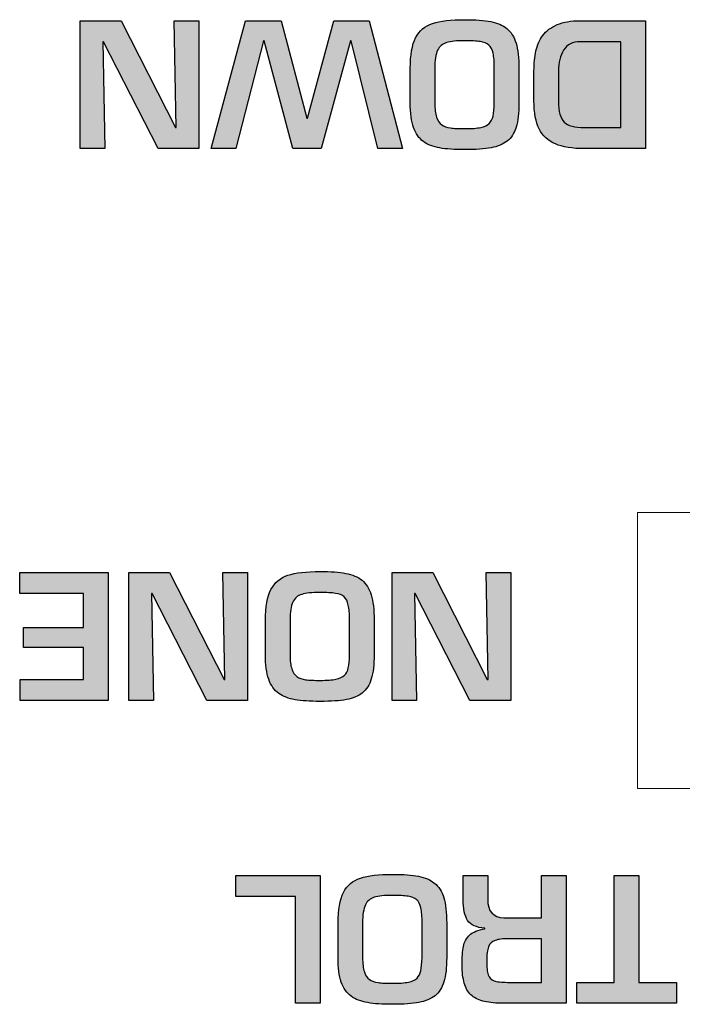
# Model space of a CAD drawing. Units: millimetres. Extents: x 102 to 1817, y -4 to 955.
# Drawn here: x 318 to 328, y 545 to 560 of the extents above; entities that cross this region are included whole.
import ezdxf

# ---------------------------------------------------------------- set-up
doc = ezdxf.new("R2010")
doc.units = ezdxf.units.MM
doc.header["$LTSCALE"] = 0.5
doc.layers.add('Rear Ch.', color=111, linetype='Continuous', lineweight=15)
doc.layers.add('Title', color=7, linetype='Continuous')

msp = doc.modelspace()

# ---------------------------------------------------------------- hatches: boundary and pattern name
at = {"layer": 'Title', "transparency": 33554687}
h = msp.add_hatch(color=256, dxfattribs=at)
h.dxf.hatch_style = 2
edge = h.paths.add_edge_path()
edge.add_spline(control_points=[(319.156, 557.833), (319.156, 557.833), (318.801, 557.833), (318.801, 557.833)], knot_values=[1, 1, 1, 1, 2, 2, 2, 2], degree=3, periodic=0)
edge.add_spline(control_points=[(318.801, 557.833), (318.801, 557.833), (318.801, 559.685), (318.801, 559.685)], knot_values=[2, 2, 2, 2, 3, 3, 3, 3], degree=3, periodic=0)
edge.add_spline(control_points=[(318.801, 559.685), (318.801, 559.685), (319.391, 559.685), (319.391, 559.685)], knot_values=[3, 3, 3, 3, 4, 4, 4, 4], degree=3, periodic=0)
edge.add_spline(control_points=[(319.391, 559.685), (319.391, 559.685), (320.178, 558.137), (320.178, 558.137)], knot_values=[4, 4, 4, 4, 5, 5, 5, 5], degree=3, periodic=0)
edge.add_spline(control_points=[(320.19, 558.137), (320.19, 558.137), (320.161, 559.685), (320.161, 559.685)], knot_values=[6, 6, 6, 6, 7, 7, 7, 7], degree=3, periodic=0)
edge.add_spline(control_points=[(320.161, 559.685), (320.161, 559.685), (320.517, 559.685), (320.517, 559.685)], knot_values=[7, 7, 7, 7, 8, 8, 8, 8], degree=3, periodic=0)
edge.add_spline(control_points=[(320.517, 559.685), (320.517, 559.685), (320.517, 557.833), (320.517, 557.833)], knot_values=[8, 8, 8, 8, 9, 9, 9, 9], degree=3, periodic=0)
edge.add_spline(control_points=[(320.517, 557.833), (320.517, 557.833), (319.929, 557.833), (319.929, 557.833)], knot_values=[9, 9, 9, 9, 10, 10, 10, 10], degree=3, periodic=0)
edge.add_spline(control_points=[(319.929, 557.833), (319.929, 557.833), (319.137, 559.381), (319.137, 559.381)], knot_values=[10, 10, 10, 10, 11, 11, 11, 11], degree=3, periodic=0)
edge.add_spline(control_points=[(319.128, 559.381), (319.128, 559.381), (319.156, 557.833), (319.156, 557.833)], knot_values=[0, 0, 0, 0, 1, 1, 1, 1], degree=3, periodic=0)
h = msp.add_hatch(color=256, dxfattribs=at)
h.dxf.hatch_style = 2
edge = h.paths.add_edge_path()
edge.add_spline(control_points=[(321.053, 557.833), (321.053, 557.833), (320.695, 557.833), (320.695, 557.833)], knot_values=[1, 1, 1, 1, 2, 2, 2, 2], degree=3, periodic=0)
edge.add_spline(control_points=[(320.695, 557.833), (320.695, 557.833), (321.194, 559.685), (321.194, 559.685)], knot_values=[2, 2, 2, 2, 3, 3, 3, 3], degree=3, periodic=0)
edge.add_spline(control_points=[(321.194, 559.685), (321.194, 559.685), (321.707, 559.685), (321.707, 559.685)], knot_values=[3, 3, 3, 3, 4, 4, 4, 4], degree=3, periodic=0)
edge.add_spline(control_points=[(321.707, 559.685), (321.707, 559.685), (322.078, 558.274), (322.078, 558.274)], knot_values=[4, 4, 4, 4, 5, 5, 5, 5], degree=3, periodic=0)
edge.add_spline(control_points=[(322.087, 558.274), (322.087, 558.274), (322.471, 559.685), (322.471, 559.685)], knot_values=[6, 6, 6, 6, 7, 7, 7, 7], degree=3, periodic=0)
edge.add_spline(control_points=[(322.471, 559.685), (322.471, 559.685), (322.979, 559.685), (322.979, 559.685)], knot_values=[7, 7, 7, 7, 8, 8, 8, 8], degree=3, periodic=0)
edge.add_spline(control_points=[(322.979, 559.685), (322.979, 559.685), (323.461, 557.833), (323.461, 557.833)], knot_values=[8, 8, 8, 8, 9, 9, 9, 9], degree=3, periodic=0)
edge.add_spline(control_points=[(323.461, 557.833), (323.461, 557.833), (323.105, 557.833), (323.105, 557.833)], knot_values=[9, 9, 9, 9, 10, 10, 10, 10], degree=3, periodic=0)
edge.add_spline(control_points=[(323.105, 557.833), (323.105, 557.833), (322.72, 559.394), (322.72, 559.394)], knot_values=[10, 10, 10, 10, 11, 11, 11, 11], degree=3, periodic=0)
edge.add_spline(control_points=[(322.711, 559.394), (322.711, 559.394), (322.285, 557.833), (322.285, 557.833)], knot_values=[12, 12, 12, 12, 13, 13, 13, 13], degree=3, periodic=0)
edge.add_spline(control_points=[(322.285, 557.833), (322.285, 557.833), (321.875, 557.833), (321.875, 557.833)], knot_values=[13, 13, 13, 13, 14, 14, 14, 14], degree=3, periodic=0)
edge.add_spline(control_points=[(321.875, 557.833), (321.875, 557.833), (321.46, 559.394), (321.46, 559.394)], knot_values=[14, 14, 14, 14, 15, 15, 15, 15], degree=3, periodic=0)
edge.add_spline(control_points=[(321.453, 559.394), (321.453, 559.394), (321.053, 557.833), (321.053, 557.833)], knot_values=[0, 0, 0, 0, 1, 1, 1, 1], degree=3, periodic=0)
h = msp.add_hatch(color=256, dxfattribs=at)
h.dxf.hatch_style = 2
edge = h.paths.add_edge_path()
edge.add_spline(control_points=[(324.365, 558.123), (324.462, 558.123), (324.538, 558.128), (324.594, 558.14), (324.649, 558.152), (324.69, 558.171), (324.718, 558.197), (324.745, 558.224), (324.764, 558.259), (324.773, 558.304), (324.783, 558.349), (324.789, 558.412), (324.791, 558.495), (324.791, 558.495), (324.791, 558.994), (324.791, 558.994), (324.791, 559.089), (324.785, 559.162), (324.774, 559.214), (324.762, 559.266), (324.742, 559.305), (324.712, 559.332), (324.683, 559.358), (324.642, 559.375), (324.588, 559.383), (324.534, 559.392), (324.46, 559.396), (324.365, 559.396), (324.248, 559.396), (324.16, 559.387), (324.1, 559.369), (324.041, 559.351), (323.997, 559.313), (323.971, 559.257), (323.944, 559.2), (323.93, 559.113), (323.93, 558.994), (323.93, 558.994), (323.93, 558.495), (323.93, 558.495), (323.93, 558.409), (323.939, 558.34), (323.956, 558.289), (323.973, 558.238), (323.997, 558.202), (324.03, 558.178), (324.063, 558.155), (324.105, 558.14), (324.155, 558.133), (324.206, 558.126), (324.276, 558.123), (324.365, 558.123)], knot_values=[0, 0, 0, 0, 1, 1, 1, 2, 2, 2, 3, 3, 3, 4, 4, 4, 5, 5, 5, 6, 6, 6, 7, 7, 7, 8, 8, 8, 9, 9, 9, 10, 10, 10, 11, 11, 11, 12, 12, 12, 13, 13, 13, 14, 14, 14, 15, 15, 15, 16, 16, 16, 17, 17, 17, 17], degree=3, periodic=0)
edge = h.paths.add_edge_path()
edge.add_spline(control_points=[(324.364, 557.819), (324.216, 557.819), (324.096, 557.827), (324.002, 557.843), (323.908, 557.859), (323.83, 557.89), (323.766, 557.935), (323.703, 557.981), (323.655, 558.049), (323.623, 558.139), (323.591, 558.229), (323.575, 558.348), (323.575, 558.495), (323.575, 558.495), (323.575, 558.994), (323.575, 558.994), (323.575, 559.188), (323.601, 559.336), (323.653, 559.438), (323.706, 559.539), (323.788, 559.608), (323.899, 559.645), (324.01, 559.682), (324.165, 559.7), (324.364, 559.7), (324.519, 559.7), (324.644, 559.691), (324.739, 559.673), (324.834, 559.655), (324.912, 559.621), (324.972, 559.572), (325.032, 559.523), (325.077, 559.452), (325.105, 559.36), (325.133, 559.268), (325.147, 559.147), (325.147, 558.994), (325.147, 558.994), (325.147, 558.495), (325.147, 558.495), (325.147, 558.35), (325.134, 558.233), (325.107, 558.145), (325.08, 558.058), (325.037, 557.99), (324.977, 557.943), (324.919, 557.896), (324.841, 557.863), (324.745, 557.845), (324.65, 557.828), (324.523, 557.819), (324.364, 557.819)], knot_values=[0, 0, 0, 0, 1, 1, 1, 2, 2, 2, 3, 3, 3, 4, 4, 4, 5, 5, 5, 6, 6, 6, 7, 7, 7, 8, 8, 8, 9, 9, 9, 10, 10, 10, 11, 11, 11, 12, 12, 12, 13, 13, 13, 14, 14, 14, 15, 15, 15, 16, 16, 16, 17, 17, 17, 17], degree=3, periodic=0)
h = msp.add_hatch(color=256, dxfattribs=at)
h.dxf.hatch_style = 2
edge = h.paths.add_edge_path()
edge.add_spline(control_points=[(326.977, 557.833), (326.977, 557.833), (326.093, 557.833), (326.093, 557.833)], knot_values=[1, 1, 1, 1, 2, 2, 2, 2], degree=3, periodic=0)
edge.add_spline(control_points=[(326.093, 557.833), (325.92, 557.833), (325.78, 557.856), (325.674, 557.901)], knot_values=[2, 2, 2, 2, 3, 3, 3, 3], degree=3, periodic=0)
edge.add_spline(control_points=[(325.674, 557.901), (325.568, 557.946), (325.49, 558.019), (325.44, 558.12)], knot_values=[3, 3, 3, 3, 4, 4, 4, 4], degree=3, periodic=0)
edge.add_spline(control_points=[(325.44, 558.12), (325.39, 558.22), (325.365, 558.354), (325.365, 558.522)], knot_values=[4, 4, 4, 4, 5, 5, 5, 5], degree=3, periodic=0)
edge.add_spline(control_points=[(325.365, 558.522), (325.365, 558.522), (325.365, 558.959), (325.365, 558.959)], knot_values=[5, 5, 5, 5, 6, 6, 6, 6], degree=3, periodic=0)
edge.add_spline(control_points=[(325.365, 558.959), (325.365, 559.068), (325.374, 559.164), (325.393, 559.248)], knot_values=[6, 6, 6, 6, 7, 7, 7, 7], degree=3, periodic=0)
edge.add_spline(control_points=[(325.393, 559.248), (325.412, 559.332), (325.445, 559.407), (325.493, 559.472)], knot_values=[7, 7, 7, 7, 8, 8, 8, 8], degree=3, periodic=0)
edge.add_spline(control_points=[(325.493, 559.472), (325.541, 559.538), (325.609, 559.59), (325.699, 559.628)], knot_values=[8, 8, 8, 8, 9, 9, 9, 9], degree=3, periodic=0)
edge.add_spline(control_points=[(325.699, 559.628), (325.789, 559.666), (325.9, 559.685), (326.034, 559.685)], knot_values=[9, 9, 9, 9, 10, 10, 10, 10], degree=3, periodic=0)
edge.add_spline(control_points=[(326.034, 559.685), (326.034, 559.685), (326.977, 559.685), (326.977, 559.685)], knot_values=[10, 10, 10, 10, 11, 11, 11, 11], degree=3, periodic=0)
edge.add_spline(control_points=[(326.977, 559.685), (326.977, 559.685), (326.977, 557.833), (326.977, 557.833)], knot_values=[0, 0, 0, 0, 1, 1, 1, 1], degree=3, periodic=0)
edge = h.paths.add_edge_path(flags=16)
edge.add_spline(control_points=[(326.034, 559.381), (325.923, 559.381), (325.843, 559.341), (325.794, 559.26)], knot_values=[1, 1, 1, 1, 2, 2, 2, 2], degree=3, periodic=0)
edge.add_spline(control_points=[(325.794, 559.26), (325.745, 559.179), (325.72, 559.078), (325.72, 558.959)], knot_values=[2, 2, 2, 2, 3, 3, 3, 3], degree=3, periodic=0)
edge.add_spline(control_points=[(325.72, 558.959), (325.72, 558.959), (325.72, 558.522), (325.72, 558.522)], knot_values=[3, 3, 3, 3, 4, 4, 4, 4], degree=3, periodic=0)
edge.add_spline(control_points=[(325.72, 558.522), (325.72, 558.371), (325.747, 558.269), (325.802, 558.216)], knot_values=[4, 4, 4, 4, 5, 5, 5, 5], degree=3, periodic=0)
edge.add_spline(control_points=[(325.802, 558.216), (325.856, 558.163), (325.953, 558.137), (326.093, 558.137)], knot_values=[5, 5, 5, 5, 6, 6, 6, 6], degree=3, periodic=0)
edge.add_spline(control_points=[(326.093, 558.137), (326.093, 558.137), (326.621, 558.137), (326.621, 558.137)], knot_values=[6, 6, 6, 6, 7, 7, 7, 7], degree=3, periodic=0)
edge.add_spline(control_points=[(326.621, 558.137), (326.621, 558.137), (326.621, 559.381), (326.621, 559.381)], knot_values=[7, 7, 7, 7, 8, 8, 8, 8], degree=3, periodic=0)
edge.add_spline(control_points=[(326.621, 559.381), (326.621, 559.381), (326.034, 559.381), (326.034, 559.381)], knot_values=[0, 0, 0, 0, 1, 1, 1, 1], degree=3, periodic=0)
h = msp.add_hatch(color=256, dxfattribs=at)
h.dxf.hatch_style = 2
edge = h.paths.add_edge_path()
edge.add_spline(control_points=[(318.847, 550.149), (318.847, 550.149), (318.847, 550.611), (318.847, 550.611), (318.847, 550.611), (317.981, 550.611), (317.981, 550.611), (317.981, 550.611), (317.981, 550.903), (317.981, 550.903), (317.981, 550.903), (318.847, 550.903), (318.847, 550.903), (318.847, 550.903), (318.847, 551.394), (318.847, 551.394), (318.847, 551.394), (317.926, 551.394), (317.926, 551.394), (317.926, 551.394), (317.926, 551.698), (317.926, 551.698), (317.926, 551.698), (319.203, 551.698), (319.203, 551.698), (319.203, 551.698), (319.203, 549.845), (319.203, 549.845), (319.203, 549.845), (317.934, 549.845), (317.934, 549.845), (317.934, 549.845), (317.934, 550.149), (317.934, 550.149), (317.934, 550.149), (318.847, 550.149), (318.847, 550.149)], knot_values=[0, 0, 0, 0, 1, 1, 1, 2, 2, 2, 3, 3, 3, 4, 4, 4, 5, 5, 5, 6, 6, 6, 7, 7, 7, 8, 8, 8, 9, 9, 9, 10, 10, 10, 11, 11, 11, 12, 12, 12, 12], degree=3, periodic=1)
h = msp.add_hatch(color=256, dxfattribs=at)
h.dxf.hatch_style = 2
edge = h.paths.add_edge_path()
edge.add_spline(control_points=[(319.83, 551.394), (319.83, 551.394), (319.859, 549.845), (319.859, 549.845), (319.859, 549.845), (319.504, 549.845), (319.504, 549.845), (319.504, 549.845), (319.504, 551.698), (319.504, 551.698), (319.504, 551.698), (320.094, 551.698), (320.094, 551.698), (320.094, 551.698), (320.881, 550.149), (320.881, 550.149), (320.881, 550.149), (320.893, 550.149), (320.893, 550.149), (320.893, 550.149), (320.864, 551.698), (320.864, 551.698), (320.864, 551.698), (321.22, 551.698), (321.22, 551.698), (321.22, 551.698), (321.22, 549.845), (321.22, 549.845), (321.22, 549.845), (320.632, 549.845), (320.632, 549.845), (320.632, 549.845), (319.84, 551.394), (319.84, 551.394), (319.84, 551.394), (319.83, 551.394), (319.83, 551.394)], knot_values=[0, 0, 0, 0, 1, 1, 1, 2, 2, 2, 3, 3, 3, 4, 4, 4, 5, 5, 5, 6, 6, 6, 7, 7, 7, 8, 8, 8, 9, 9, 9, 10, 10, 10, 11, 11, 11, 12, 12, 12, 12], degree=3, periodic=1)
h = msp.add_hatch(color=256, dxfattribs=at)
h.dxf.hatch_style = 2
edge = h.paths.add_edge_path()
edge.add_spline(control_points=[(322.27, 550.135), (322.368, 550.135), (322.444, 550.141), (322.499, 550.152), (322.555, 550.164), (322.596, 550.183), (322.623, 550.21), (322.651, 550.236), (322.669, 550.272), (322.679, 550.316), (322.688, 550.361), (322.694, 550.425), (322.697, 550.508), (322.697, 550.508), (322.697, 551.006), (322.697, 551.006), (322.697, 551.101), (322.691, 551.174), (322.679, 551.226), (322.668, 551.278), (322.647, 551.318), (322.618, 551.344), (322.589, 551.37), (322.547, 551.387), (322.493, 551.395), (322.439, 551.404), (322.365, 551.408), (322.27, 551.408), (322.153, 551.408), (322.065, 551.399), (322.006, 551.381), (321.946, 551.363), (321.903, 551.325), (321.876, 551.269), (321.849, 551.212), (321.836, 551.125), (321.836, 551.006), (321.836, 551.006), (321.836, 550.508), (321.836, 550.508), (321.836, 550.421), (321.844, 550.352), (321.861, 550.301), (321.878, 550.251), (321.903, 550.214), (321.936, 550.19), (321.969, 550.167), (322.011, 550.152), (322.061, 550.145), (322.112, 550.138), (322.181, 550.135), (322.27, 550.135)], knot_values=[0, 0, 0, 0, 1, 1, 1, 2, 2, 2, 3, 3, 3, 4, 4, 4, 5, 5, 5, 6, 6, 6, 7, 7, 7, 8, 8, 8, 9, 9, 9, 10, 10, 10, 11, 11, 11, 12, 12, 12, 13, 13, 13, 14, 14, 14, 15, 15, 15, 16, 16, 16, 17, 17, 17, 17], degree=3, periodic=0)
edge = h.paths.add_edge_path()
edge.add_spline(control_points=[(322.27, 549.831), (322.122, 549.831), (322.001, 549.839), (321.908, 549.855), (321.814, 549.871), (321.735, 549.902), (321.672, 549.947), (321.608, 549.993), (321.56, 550.061), (321.528, 550.151), (321.496, 550.242), (321.48, 550.36), (321.48, 550.508), (321.48, 550.508), (321.48, 551.006), (321.48, 551.006), (321.48, 551.2), (321.507, 551.348), (321.559, 551.45), (321.612, 551.551), (321.694, 551.621), (321.805, 551.657), (321.915, 551.694), (322.071, 551.712), (322.27, 551.712), (322.424, 551.712), (322.549, 551.703), (322.644, 551.685), (322.74, 551.667), (322.817, 551.633), (322.878, 551.584), (322.938, 551.535), (322.982, 551.465), (323.01, 551.373), (323.038, 551.281), (323.052, 551.159), (323.052, 551.006), (323.052, 551.006), (323.052, 550.508), (323.052, 550.508), (323.052, 550.362), (323.039, 550.245), (323.012, 550.158), (322.985, 550.07), (322.942, 550.003), (322.883, 549.955), (322.824, 549.908), (322.747, 549.875), (322.651, 549.857), (322.555, 549.84), (322.428, 549.831), (322.27, 549.831)], knot_values=[0, 0, 0, 0, 1, 1, 1, 2, 2, 2, 3, 3, 3, 4, 4, 4, 5, 5, 5, 6, 6, 6, 7, 7, 7, 8, 8, 8, 9, 9, 9, 10, 10, 10, 11, 11, 11, 12, 12, 12, 13, 13, 13, 14, 14, 14, 15, 15, 15, 16, 16, 16, 17, 17, 17, 17], degree=3, periodic=0)
h = msp.add_hatch(color=256, dxfattribs=at)
h.dxf.hatch_style = 2
edge = h.paths.add_edge_path()
edge.add_spline(control_points=[(323.638, 551.394), (323.638, 551.394), (323.667, 549.845), (323.667, 549.845), (323.667, 549.845), (323.312, 549.845), (323.312, 549.845), (323.312, 549.845), (323.312, 551.698), (323.312, 551.698), (323.312, 551.698), (323.902, 551.698), (323.902, 551.698), (323.902, 551.698), (324.689, 550.149), (324.689, 550.149), (324.689, 550.149), (324.701, 550.149), (324.701, 550.149), (324.701, 550.149), (324.672, 551.698), (324.672, 551.698), (324.672, 551.698), (325.028, 551.698), (325.028, 551.698), (325.028, 551.698), (325.028, 549.845), (325.028, 549.845), (325.028, 549.845), (324.439, 549.845), (324.439, 549.845), (324.439, 549.845), (323.648, 551.394), (323.648, 551.394), (323.648, 551.394), (323.638, 551.394), (323.638, 551.394)], knot_values=[0, 0, 0, 0, 1, 1, 1, 2, 2, 2, 3, 3, 3, 4, 4, 4, 5, 5, 5, 6, 6, 6, 7, 7, 7, 8, 8, 8, 9, 9, 9, 10, 10, 10, 11, 11, 11, 12, 12, 12, 12], degree=3, periodic=1)
h = msp.add_hatch(color=256, dxfattribs=at)
h.dxf.hatch_style = 2
edge = h.paths.add_edge_path()
edge.add_spline(control_points=[(321.915, 545.461), (321.915, 545.461), (321.915, 547.009), (321.915, 547.009), (321.915, 547.009), (321.05, 547.009), (321.05, 547.009), (321.05, 547.009), (321.05, 547.313), (321.05, 547.313), (321.05, 547.313), (322.271, 547.313), (322.271, 547.313), (322.271, 547.313), (322.271, 545.461), (322.271, 545.461), (322.271, 545.461), (321.915, 545.461), (321.915, 545.461)], knot_values=[0, 0, 0, 0, 1, 1, 1, 2, 2, 2, 3, 3, 3, 4, 4, 4, 5, 5, 5, 6, 6, 6, 6], degree=3, periodic=1)
h = msp.add_hatch(color=256, dxfattribs=at)
h.dxf.hatch_style = 2
edge = h.paths.add_edge_path()
edge.add_spline(control_points=[(323.32, 545.75), (323.417, 545.75), (323.494, 545.756), (323.549, 545.768), (323.604, 545.779), (323.646, 545.798), (323.673, 545.825), (323.7, 545.851), (323.719, 545.887), (323.728, 545.932), (323.738, 545.976), (323.744, 546.04), (323.746, 546.123), (323.746, 546.123), (323.746, 546.622), (323.746, 546.622), (323.746, 546.716), (323.741, 546.789), (323.729, 546.841), (323.717, 546.893), (323.697, 546.933), (323.668, 546.959), (323.638, 546.985), (323.597, 547.002), (323.543, 547.011), (323.489, 547.019), (323.415, 547.023), (323.32, 547.023), (323.203, 547.023), (323.115, 547.014), (323.055, 546.996), (322.996, 546.978), (322.953, 546.941), (322.926, 546.884), (322.899, 546.827), (322.885, 546.74), (322.885, 546.622), (322.885, 546.622), (322.885, 546.123), (322.885, 546.123), (322.885, 546.036), (322.894, 545.967), (322.911, 545.916), (322.928, 545.866), (322.952, 545.829), (322.985, 545.805), (323.018, 545.782), (323.06, 545.767), (323.111, 545.76), (323.161, 545.753), (323.231, 545.75), (323.32, 545.75)], knot_values=[0, 0, 0, 0, 1, 1, 1, 2, 2, 2, 3, 3, 3, 4, 4, 4, 5, 5, 5, 6, 6, 6, 7, 7, 7, 8, 8, 8, 9, 9, 9, 10, 10, 10, 11, 11, 11, 12, 12, 12, 13, 13, 13, 14, 14, 14, 15, 15, 15, 16, 16, 16, 17, 17, 17, 17], degree=3, periodic=0)
edge = h.paths.add_edge_path()
edge.add_spline(control_points=[(323.32, 545.446), (323.172, 545.446), (323.051, 545.454), (322.957, 545.47), (322.864, 545.486), (322.785, 545.517), (322.721, 545.563), (322.658, 545.608), (322.61, 545.676), (322.578, 545.766), (322.546, 545.857), (322.53, 545.976), (322.53, 546.123), (322.53, 546.123), (322.53, 546.622), (322.53, 546.622), (322.53, 546.816), (322.556, 546.963), (322.609, 547.065), (322.661, 547.167), (322.743, 547.236), (322.854, 547.272), (322.965, 547.309), (323.12, 547.327), (323.32, 547.327), (323.474, 547.327), (323.599, 547.318), (323.694, 547.3), (323.789, 547.282), (323.867, 547.248), (323.927, 547.199), (323.988, 547.15), (324.032, 547.08), (324.06, 546.988), (324.088, 546.896), (324.102, 546.774), (324.102, 546.622), (324.102, 546.622), (324.102, 546.123), (324.102, 546.123), (324.102, 545.977), (324.089, 545.861), (324.062, 545.773), (324.035, 545.685), (323.992, 545.618), (323.933, 545.57), (323.874, 545.523), (323.796, 545.491), (323.701, 545.473), (323.605, 545.455), (323.478, 545.446), (323.32, 545.446)], knot_values=[0, 0, 0, 0, 1, 1, 1, 2, 2, 2, 3, 3, 3, 4, 4, 4, 5, 5, 5, 6, 6, 6, 7, 7, 7, 8, 8, 8, 9, 9, 9, 10, 10, 10, 11, 11, 11, 12, 12, 12, 13, 13, 13, 14, 14, 14, 15, 15, 15, 16, 16, 16, 17, 17, 17, 17], degree=3, periodic=0)
h = msp.add_hatch(color=256, dxfattribs=at)
h.dxf.hatch_style = 2
edge = h.paths.add_edge_path()
edge.add_spline(control_points=[(325.475, 546.396), (325.475, 546.396), (325.006, 546.396), (325.006, 546.396), (324.916, 546.396), (324.848, 546.388), (324.803, 546.371), (324.757, 546.355), (324.725, 546.324), (324.707, 546.279), (324.69, 546.233), (324.681, 546.165), (324.681, 546.073), (324.681, 545.983), (324.688, 545.916), (324.704, 545.874), (324.719, 545.831), (324.747, 545.803), (324.788, 545.788), (324.829, 545.772), (324.894, 545.764), (324.982, 545.764), (324.982, 545.764), (325.475, 545.764), (325.475, 545.764), (325.475, 545.764), (325.475, 546.396), (325.475, 546.396)], knot_values=[0, 0, 0, 0, 1, 1, 1, 2, 2, 2, 3, 3, 3, 4, 4, 4, 5, 5, 5, 6, 6, 6, 7, 7, 7, 8, 8, 8, 9, 9, 9, 9], degree=3, periodic=1)
edge = h.paths.add_edge_path()
edge.add_spline(control_points=[(324.93, 546.7), (324.93, 546.7), (325.475, 546.7), (325.475, 546.7), (325.475, 546.7), (325.475, 547.313), (325.475, 547.313), (325.475, 547.313), (325.831, 547.313), (325.831, 547.313), (325.831, 547.313), (325.831, 545.461), (325.831, 545.461), (325.831, 545.461), (324.886, 545.461), (324.886, 545.461), (324.782, 545.463), (324.695, 545.474), (324.624, 545.494), (324.553, 545.514), (324.495, 545.544), (324.452, 545.584), (324.409, 545.625), (324.377, 545.681), (324.357, 545.752), (324.336, 545.823), (324.325, 545.911), (324.325, 546.017), (324.325, 546.128), (324.331, 546.217), (324.344, 546.282), (324.356, 546.347), (324.387, 546.402), (324.434, 546.448), (324.482, 546.493), (324.555, 546.523), (324.653, 546.538), (324.653, 546.538), (324.653, 546.547), (324.653, 546.547), (324.532, 546.558), (324.449, 546.595), (324.405, 546.661), (324.362, 546.726), (324.34, 546.828), (324.34, 546.967), (324.34, 546.967), (324.34, 547.313), (324.34, 547.313), (324.34, 547.313), (324.695, 547.313), (324.695, 547.313), (324.695, 547.313), (324.695, 546.967), (324.695, 546.967), (324.695, 546.791), (324.774, 546.703), (324.93, 546.7)], knot_values=[0, 0, 0, 0, 1, 1, 1, 2, 2, 2, 3, 3, 3, 4, 4, 4, 5, 5, 5, 6, 6, 6, 7, 7, 7, 8, 8, 8, 9, 9, 9, 10, 10, 10, 11, 11, 11, 12, 12, 12, 13, 13, 13, 14, 14, 14, 15, 15, 15, 16, 16, 16, 17, 17, 17, 18, 18, 18, 19, 19, 19, 19], degree=3, periodic=0)
h = msp.add_hatch(color=256, dxfattribs=at)
h.dxf.hatch_style = 2
edge = h.paths.add_edge_path()
edge.add_spline(control_points=[(326.527, 545.764), (326.527, 545.764), (326.527, 547.313), (326.527, 547.313), (326.527, 547.313), (326.883, 547.313), (326.883, 547.313), (326.883, 547.313), (326.883, 545.764), (326.883, 545.764), (326.883, 545.764), (327.426, 545.764), (327.426, 545.764), (327.426, 545.764), (327.426, 545.461), (327.426, 545.461), (327.426, 545.461), (325.984, 545.461), (325.984, 545.461), (325.984, 545.461), (325.984, 545.764), (325.984, 545.764), (325.984, 545.764), (326.527, 545.764), (326.527, 545.764)], knot_values=[0, 0, 0, 0, 1, 1, 1, 2, 2, 2, 3, 3, 3, 4, 4, 4, 5, 5, 5, 6, 6, 6, 7, 7, 7, 8, 8, 8, 8], degree=3, periodic=1)

# ---------------------------------------------------------------- linework, layer by layer
at = {"layer": 'Rear Ch.'}
msp.add_lwpolyline([(326.861, 552.568), (337.861, 552.568), (337.861, 548.568), (326.861, 548.568)], close=True, dxfattribs=at)
at = {"layer": 'Title'}
for points in [[(318.801, 557.833), (318.801, 557.833), (318.801, 559.685), (318.801, 559.685)], [(318.801, 559.685), (318.801, 559.685), (319.391, 559.685), (319.391, 559.685)], [(319.391, 559.685), (319.391, 559.685), (320.178, 558.137), (320.178, 558.137)], [(320.19, 558.137), (320.19, 558.137), (320.161, 559.685), (320.161, 559.685)], [(320.161, 559.685), (320.161, 559.685), (320.517, 559.685), (320.517, 559.685)], [(320.517, 559.685), (320.517, 559.685), (320.517, 557.833), (320.517, 557.833)], [(320.695, 557.833), (320.695, 557.833), (321.194, 559.685), (321.194, 559.685)], [(321.194, 559.685), (321.194, 559.685), (321.707, 559.685), (321.707, 559.685)], [(321.707, 559.685), (321.707, 559.685), (322.078, 558.274), (322.078, 558.274)], [(322.087, 558.274), (322.087, 558.274), (322.471, 559.685), (322.471, 559.685)], [(322.471, 559.685), (322.471, 559.685), (322.979, 559.685), (322.979, 559.685)], [(322.979, 559.685), (322.979, 559.685), (323.461, 557.833), (323.461, 557.833)], [(323.653, 559.438), (323.706, 559.539), (323.788, 559.608), (323.899, 559.645)], [(323.899, 559.645), (324.01, 559.682), (324.165, 559.7), (324.364, 559.7)], [(324.364, 559.7), (324.519, 559.7), (324.644, 559.691), (324.739, 559.673)], [(324.739, 559.673), (324.834, 559.655), (324.912, 559.621), (324.972, 559.572)], [(325.493, 559.472), (325.541, 559.538), (325.609, 559.59), (325.699, 559.628)], [(325.699, 559.628), (325.789, 559.666), (325.9, 559.685), (326.034, 559.685)], [(326.034, 559.685), (326.034, 559.685), (326.977, 559.685), (326.977, 559.685)], [(326.977, 559.685), (326.977, 559.685), (326.977, 557.833), (326.977, 557.833)], [(324.972, 559.572), (325.032, 559.523), (325.077, 559.452), (325.105, 559.36)], [(325.393, 559.248), (325.412, 559.332), (325.445, 559.407), (325.493, 559.472)], [(319.128, 559.381), (319.128, 559.381), (319.156, 557.833), (319.156, 557.833)], [(319.137, 559.381), (319.137, 559.381), (319.128, 559.381), (319.128, 559.381)], [(319.929, 557.833), (319.929, 557.833), (319.137, 559.381), (319.137, 559.381)], [(321.453, 559.394), (321.453, 559.394), (321.053, 557.833), (321.053, 557.833)], [(321.46, 559.394), (321.46, 559.394), (321.453, 559.394), (321.453, 559.394)], [(321.875, 557.833), (321.875, 557.833), (321.46, 559.394), (321.46, 559.394)], [(322.711, 559.394), (322.711, 559.394), (322.285, 557.833), (322.285, 557.833)], [(322.72, 559.394), (322.72, 559.394), (322.711, 559.394), (322.711, 559.394)], [(323.105, 557.833), (323.105, 557.833), (322.72, 559.394), (322.72, 559.394)], [(323.575, 558.994), (323.575, 559.188), (323.601, 559.336), (323.653, 559.438)], [(324.1, 559.369), (324.041, 559.351), (323.997, 559.313), (323.971, 559.257)], [(324.365, 559.396), (324.248, 559.396), (324.16, 559.387), (324.1, 559.369)], [(324.588, 559.383), (324.534, 559.392), (324.46, 559.396), (324.365, 559.396)], [(324.712, 559.332), (324.683, 559.358), (324.642, 559.375), (324.588, 559.383)], [(324.774, 559.214), (324.762, 559.266), (324.742, 559.305), (324.712, 559.332)], [(325.105, 559.36), (325.133, 559.268), (325.147, 559.147), (325.147, 558.994)], [(326.034, 559.381), (325.923, 559.381), (325.843, 559.341), (325.794, 559.26)], [(326.621, 559.381), (326.621, 559.381), (326.034, 559.381), (326.034, 559.381)], [(326.621, 558.137), (326.621, 558.137), (326.621, 559.381), (326.621, 559.381)], [(323.971, 559.257), (323.944, 559.2), (323.93, 559.113), (323.93, 558.994)], [(324.791, 558.994), (324.791, 559.089), (324.785, 559.162), (324.774, 559.214)], [(325.365, 558.959), (325.365, 559.068), (325.374, 559.164), (325.393, 559.248)], [(325.794, 559.26), (325.745, 559.179), (325.72, 559.078), (325.72, 558.959)], [(323.575, 558.495), (323.575, 558.495), (323.575, 558.994), (323.575, 558.994)], [(323.93, 558.994), (323.93, 558.994), (323.93, 558.495), (323.93, 558.495)], [(324.791, 558.495), (324.791, 558.495), (324.791, 558.994), (324.791, 558.994)], [(325.147, 558.994), (325.147, 558.994), (325.147, 558.495), (325.147, 558.495)], [(325.365, 558.522), (325.365, 558.522), (325.365, 558.959), (325.365, 558.959)], [(325.72, 558.959), (325.72, 558.959), (325.72, 558.522), (325.72, 558.522)], [(323.623, 558.139), (323.591, 558.229), (323.575, 558.348), (323.575, 558.495)], [(323.93, 558.495), (323.93, 558.409), (323.939, 558.34), (323.956, 558.289)], [(324.773, 558.304), (324.783, 558.349), (324.789, 558.412), (324.791, 558.495)], [(325.147, 558.495), (325.147, 558.35), (325.134, 558.233), (325.107, 558.145)], [(325.44, 558.12), (325.39, 558.22), (325.365, 558.354), (325.365, 558.522)], [(325.72, 558.522), (325.72, 558.371), (325.747, 558.269), (325.802, 558.216)], [(322.078, 558.274), (322.078, 558.274), (322.087, 558.274), (322.087, 558.274)], [(323.956, 558.289), (323.973, 558.238), (323.997, 558.202), (324.03, 558.178)], [(324.03, 558.178), (324.063, 558.155), (324.105, 558.14), (324.155, 558.133)], [(324.594, 558.14), (324.649, 558.152), (324.69, 558.171), (324.718, 558.197)], [(324.718, 558.197), (324.745, 558.224), (324.764, 558.259), (324.773, 558.304)], [(325.802, 558.216), (325.856, 558.163), (325.953, 558.137), (326.093, 558.137)], [(320.178, 558.137), (320.178, 558.137), (320.19, 558.137), (320.19, 558.137)], [(323.766, 557.935), (323.703, 557.981), (323.655, 558.049), (323.623, 558.139)], [(324.155, 558.133), (324.206, 558.126), (324.276, 558.123), (324.365, 558.123)], [(324.365, 558.123), (324.462, 558.123), (324.538, 558.128), (324.594, 558.14)], [(325.107, 558.145), (325.08, 558.058), (325.037, 557.99), (324.977, 557.943)], [(325.674, 557.901), (325.568, 557.946), (325.49, 558.019), (325.44, 558.12)], [(326.093, 558.137), (326.093, 558.137), (326.621, 558.137), (326.621, 558.137)], [(324.002, 557.843), (323.908, 557.859), (323.83, 557.89), (323.766, 557.935)], [(324.977, 557.943), (324.919, 557.896), (324.841, 557.863), (324.745, 557.845)], [(326.093, 557.833), (325.92, 557.833), (325.78, 557.856), (325.674, 557.901)], [(319.156, 557.833), (319.156, 557.833), (318.801, 557.833), (318.801, 557.833)], [(320.517, 557.833), (320.517, 557.833), (319.929, 557.833), (319.929, 557.833)], [(321.053, 557.833), (321.053, 557.833), (320.695, 557.833), (320.695, 557.833)], [(322.285, 557.833), (322.285, 557.833), (321.875, 557.833), (321.875, 557.833)], [(323.461, 557.833), (323.461, 557.833), (323.105, 557.833), (323.105, 557.833)], [(324.364, 557.819), (324.216, 557.819), (324.096, 557.827), (324.002, 557.843)], [(324.745, 557.845), (324.65, 557.828), (324.523, 557.819), (324.364, 557.819)], [(326.977, 557.833), (326.977, 557.833), (326.093, 557.833), (326.093, 557.833)], [(317.926, 551.394), (317.926, 551.394), (317.926, 551.698), (317.926, 551.698)], [(317.926, 551.698), (317.926, 551.698), (319.203, 551.698), (319.203, 551.698)], [(319.203, 551.698), (319.203, 551.698), (319.203, 549.845), (319.203, 549.845)], [(319.504, 549.845), (319.504, 549.845), (319.504, 551.698), (319.504, 551.698)], [(319.504, 551.698), (319.504, 551.698), (320.094, 551.698), (320.094, 551.698)], [(320.094, 551.698), (320.094, 551.698), (320.881, 550.149), (320.881, 550.149)], [(320.893, 550.149), (320.893, 550.149), (320.864, 551.698), (320.864, 551.698)], [(320.864, 551.698), (320.864, 551.698), (321.22, 551.698), (321.22, 551.698)], [(321.22, 551.698), (321.22, 551.698), (321.22, 549.845), (321.22, 549.845)], [(321.559, 551.45), (321.612, 551.551), (321.694, 551.621), (321.805, 551.657)], [(321.805, 551.657), (321.915, 551.694), (322.071, 551.712), (322.27, 551.712)], [(322.27, 551.712), (322.424, 551.712), (322.549, 551.703), (322.644, 551.685)], [(322.644, 551.685), (322.74, 551.667), (322.817, 551.633), (322.878, 551.584)], [(323.312, 549.845), (323.312, 549.845), (323.312, 551.698), (323.312, 551.698)], [(323.312, 551.698), (323.312, 551.698), (323.902, 551.698), (323.902, 551.698)], [(323.902, 551.698), (323.902, 551.698), (324.689, 550.149), (324.689, 550.149)], [(324.701, 550.149), (324.701, 550.149), (324.672, 551.698), (324.672, 551.698)], [(324.672, 551.698), (324.672, 551.698), (325.028, 551.698), (325.028, 551.698)], [(325.028, 551.698), (325.028, 551.698), (325.028, 549.845), (325.028, 549.845)], [(322.878, 551.584), (322.938, 551.535), (322.982, 551.465), (323.01, 551.373)], [(318.847, 551.394), (318.847, 551.394), (317.926, 551.394), (317.926, 551.394)], [(318.847, 550.903), (318.847, 550.903), (318.847, 551.394), (318.847, 551.394)], [(319.83, 551.394), (319.83, 551.394), (319.859, 549.845), (319.859, 549.845)], [(319.84, 551.394), (319.84, 551.394), (319.83, 551.394), (319.83, 551.394)], [(320.632, 549.845), (320.632, 549.845), (319.84, 551.394), (319.84, 551.394)], [(321.48, 551.006), (321.48, 551.2), (321.507, 551.348), (321.559, 551.45)], [(322.006, 551.381), (321.946, 551.363), (321.903, 551.325), (321.876, 551.269)], [(322.27, 551.408), (322.153, 551.408), (322.065, 551.399), (322.006, 551.381)], [(322.493, 551.395), (322.439, 551.404), (322.365, 551.408), (322.27, 551.408)], [(322.618, 551.344), (322.589, 551.37), (322.547, 551.387), (322.493, 551.395)], [(322.679, 551.226), (322.668, 551.278), (322.647, 551.318), (322.618, 551.344)], [(323.01, 551.373), (323.038, 551.281), (323.052, 551.159), (323.052, 551.006)], [(323.638, 551.394), (323.638, 551.394), (323.667, 549.845), (323.667, 549.845)], [(323.648, 551.394), (323.648, 551.394), (323.638, 551.394), (323.638, 551.394)], [(324.439, 549.845), (324.439, 549.845), (323.648, 551.394), (323.648, 551.394)], [(321.876, 551.269), (321.849, 551.212), (321.836, 551.125), (321.836, 551.006)], [(322.697, 551.006), (322.697, 551.101), (322.691, 551.174), (322.679, 551.226)], [(321.48, 550.508), (321.48, 550.508), (321.48, 551.006), (321.48, 551.006)], [(321.836, 551.006), (321.836, 551.006), (321.836, 550.508), (321.836, 550.508)], [(322.697, 550.508), (322.697, 550.508), (322.697, 551.006), (322.697, 551.006)], [(323.052, 551.006), (323.052, 551.006), (323.052, 550.508), (323.052, 550.508)], [(317.981, 550.611), (317.981, 550.611), (317.981, 550.903), (317.981, 550.903)], [(317.981, 550.903), (317.981, 550.903), (318.847, 550.903), (318.847, 550.903)], [(318.847, 550.611), (318.847, 550.611), (317.981, 550.611), (317.981, 550.611)], [(318.847, 550.149), (318.847, 550.149), (318.847, 550.611), (318.847, 550.611)], [(321.528, 550.151), (321.496, 550.242), (321.48, 550.36), (321.48, 550.508)], [(321.836, 550.508), (321.836, 550.421), (321.844, 550.352), (321.861, 550.301)], [(322.679, 550.316), (322.688, 550.361), (322.694, 550.425), (322.697, 550.508)], [(323.052, 550.508), (323.052, 550.362), (323.039, 550.245), (323.012, 550.158)], [(321.861, 550.301), (321.878, 550.251), (321.903, 550.214), (321.936, 550.19)], [(322.499, 550.152), (322.555, 550.164), (322.596, 550.183), (322.623, 550.21)], [(322.623, 550.21), (322.651, 550.236), (322.669, 550.272), (322.679, 550.316)], [(317.934, 549.845), (317.934, 549.845), (317.934, 550.149), (317.934, 550.149)], [(317.934, 550.149), (317.934, 550.149), (318.847, 550.149), (318.847, 550.149)], [(320.881, 550.149), (320.881, 550.149), (320.893, 550.149), (320.893, 550.149)], [(321.672, 549.947), (321.608, 549.993), (321.56, 550.061), (321.528, 550.151)], [(321.936, 550.19), (321.969, 550.167), (322.011, 550.152), (322.061, 550.145)], [(322.061, 550.145), (322.112, 550.138), (322.181, 550.135), (322.27, 550.135)], [(322.27, 550.135), (322.368, 550.135), (322.444, 550.141), (322.499, 550.152)], [(323.012, 550.158), (322.985, 550.07), (322.942, 550.003), (322.883, 549.955)], [(324.689, 550.149), (324.689, 550.149), (324.701, 550.149), (324.701, 550.149)], [(321.908, 549.855), (321.814, 549.871), (321.735, 549.902), (321.672, 549.947)], [(322.883, 549.955), (322.824, 549.908), (322.747, 549.875), (322.651, 549.857)], [(319.203, 549.845), (319.203, 549.845), (317.934, 549.845), (317.934, 549.845)], [(319.859, 549.845), (319.859, 549.845), (319.504, 549.845), (319.504, 549.845)], [(321.22, 549.845), (321.22, 549.845), (320.632, 549.845), (320.632, 549.845)], [(322.27, 549.831), (322.122, 549.831), (322.001, 549.839), (321.908, 549.855)], [(322.651, 549.857), (322.555, 549.84), (322.428, 549.831), (322.27, 549.831)], [(323.667, 549.845), (323.667, 549.845), (323.312, 549.845), (323.312, 549.845)], [(325.028, 549.845), (325.028, 549.845), (324.439, 549.845), (324.439, 549.845)], [(321.05, 547.009), (321.05, 547.009), (321.05, 547.313), (321.05, 547.313)], [(321.05, 547.313), (321.05, 547.313), (322.271, 547.313), (322.271, 547.313)], [(322.271, 547.313), (322.271, 547.313), (322.271, 545.461), (322.271, 545.461)], [(322.609, 547.065), (322.661, 547.167), (322.743, 547.236), (322.854, 547.272)], [(322.854, 547.272), (322.965, 547.309), (323.12, 547.327), (323.32, 547.327)], [(323.32, 547.327), (323.474, 547.327), (323.599, 547.318), (323.694, 547.3)], [(323.694, 547.3), (323.789, 547.282), (323.867, 547.248), (323.927, 547.199)], [(323.927, 547.199), (323.988, 547.15), (324.032, 547.08), (324.06, 546.988)], [(324.34, 546.967), (324.34, 546.967), (324.34, 547.313), (324.34, 547.313)], [(324.34, 547.313), (324.34, 547.313), (324.695, 547.313), (324.695, 547.313)], [(324.695, 547.313), (324.695, 547.313), (324.695, 546.967), (324.695, 546.967)], [(325.475, 546.7), (325.475, 546.7), (325.475, 547.313), (325.475, 547.313)], [(325.475, 547.313), (325.475, 547.313), (325.831, 547.313), (325.831, 547.313)], [(325.831, 547.313), (325.831, 547.313), (325.831, 545.461), (325.831, 545.461)], [(326.527, 545.764), (326.527, 545.764), (326.527, 547.313), (326.527, 547.313)], [(326.527, 547.313), (326.527, 547.313), (326.883, 547.313), (326.883, 547.313)], [(326.883, 547.313), (326.883, 547.313), (326.883, 545.764), (326.883, 545.764)], [(322.53, 546.622), (322.53, 546.816), (322.556, 546.963), (322.609, 547.065)], [(321.915, 547.009), (321.915, 547.009), (321.05, 547.009), (321.05, 547.009)], [(321.915, 545.461), (321.915, 545.461), (321.915, 547.009), (321.915, 547.009)], [(323.055, 546.996), (322.996, 546.978), (322.953, 546.941), (322.926, 546.884)], [(323.32, 547.023), (323.203, 547.023), (323.115, 547.014), (323.055, 546.996)], [(323.543, 547.011), (323.489, 547.019), (323.415, 547.023), (323.32, 547.023)], [(323.668, 546.959), (323.638, 546.985), (323.597, 547.002), (323.543, 547.011)], [(323.729, 546.841), (323.717, 546.893), (323.697, 546.933), (323.668, 546.959)], [(324.06, 546.988), (324.088, 546.896), (324.102, 546.774), (324.102, 546.622)], [(324.405, 546.661), (324.362, 546.726), (324.34, 546.828), (324.34, 546.967)], [(324.695, 546.967), (324.695, 546.791), (324.774, 546.703), (324.93, 546.7)], [(322.926, 546.884), (322.899, 546.827), (322.885, 546.74), (322.885, 546.622)], [(323.746, 546.622), (323.746, 546.716), (323.741, 546.789), (323.729, 546.841)], [(324.653, 546.547), (324.532, 546.558), (324.449, 546.595), (324.405, 546.661)], [(324.93, 546.7), (324.93, 546.7), (325.475, 546.7), (325.475, 546.7)], [(322.53, 546.123), (322.53, 546.123), (322.53, 546.622), (322.53, 546.622)], [(322.885, 546.622), (322.885, 546.622), (322.885, 546.123), (322.885, 546.123)], [(323.746, 546.123), (323.746, 546.123), (323.746, 546.622), (323.746, 546.622)], [(324.102, 546.622), (324.102, 546.622), (324.102, 546.123), (324.102, 546.123)], [(324.434, 546.448), (324.482, 546.493), (324.555, 546.523), (324.653, 546.538)], [(324.653, 546.538), (324.653, 546.538), (324.653, 546.547), (324.653, 546.547)], [(324.344, 546.282), (324.356, 546.347), (324.387, 546.402), (324.434, 546.448)], [(324.803, 546.371), (324.757, 546.355), (324.725, 546.324), (324.707, 546.279)], [(325.006, 546.396), (324.916, 546.396), (324.848, 546.388), (324.803, 546.371)], [(325.475, 546.396), (325.475, 546.396), (325.006, 546.396), (325.006, 546.396)], [(325.475, 545.764), (325.475, 545.764), (325.475, 546.396), (325.475, 546.396)], [(324.325, 546.017), (324.325, 546.128), (324.331, 546.217), (324.344, 546.282)], [(324.707, 546.279), (324.69, 546.233), (324.681, 546.165), (324.681, 546.073)], [(322.578, 545.766), (322.546, 545.857), (322.53, 545.976), (322.53, 546.123)], [(322.885, 546.123), (322.885, 546.036), (322.894, 545.967), (322.911, 545.916)], [(323.728, 545.932), (323.738, 545.976), (323.744, 546.04), (323.746, 546.123)], [(324.102, 546.123), (324.102, 545.977), (324.089, 545.861), (324.062, 545.773)], [(324.681, 546.073), (324.681, 545.983), (324.688, 545.916), (324.704, 545.874)], [(322.911, 545.916), (322.928, 545.866), (322.952, 545.829), (322.985, 545.805)], [(323.673, 545.825), (323.7, 545.851), (323.719, 545.887), (323.728, 545.932)], [(324.357, 545.752), (324.336, 545.823), (324.325, 545.911), (324.325, 546.017)], [(322.985, 545.805), (323.018, 545.782), (323.06, 545.767), (323.111, 545.76)], [(323.549, 545.768), (323.604, 545.779), (323.646, 545.798), (323.673, 545.825)], [(324.062, 545.773), (324.035, 545.685), (323.992, 545.618), (323.933, 545.57)], [(324.704, 545.874), (324.719, 545.831), (324.747, 545.803), (324.788, 545.788)], [(324.788, 545.788), (324.829, 545.772), (324.894, 545.764), (324.982, 545.764)], [(322.721, 545.563), (322.658, 545.608), (322.61, 545.676), (322.578, 545.766)], [(323.111, 545.76), (323.161, 545.753), (323.231, 545.75), (323.32, 545.75)], [(323.32, 545.75), (323.417, 545.75), (323.494, 545.756), (323.549, 545.768)], [(324.452, 545.584), (324.409, 545.625), (324.377, 545.681), (324.357, 545.752)], [(324.982, 545.764), (324.982, 545.764), (325.475, 545.764), (325.475, 545.764)], [(325.984, 545.461), (325.984, 545.461), (325.984, 545.764), (325.984, 545.764)], [(325.984, 545.764), (325.984, 545.764), (326.527, 545.764), (326.527, 545.764)], [(326.883, 545.764), (326.883, 545.764), (327.426, 545.764), (327.426, 545.764)], [(327.426, 545.764), (327.426, 545.764), (327.426, 545.461), (327.426, 545.461)], [(322.957, 545.47), (322.864, 545.486), (322.785, 545.517), (322.721, 545.563)], [(323.933, 545.57), (323.874, 545.523), (323.796, 545.491), (323.701, 545.473)], [(324.624, 545.494), (324.553, 545.514), (324.495, 545.544), (324.452, 545.584)], [(324.886, 545.461), (324.782, 545.463), (324.695, 545.474), (324.624, 545.494)], [(322.271, 545.461), (322.271, 545.461), (321.915, 545.461), (321.915, 545.461)], [(323.32, 545.446), (323.172, 545.446), (323.051, 545.454), (322.957, 545.47)], [(323.701, 545.473), (323.605, 545.455), (323.478, 545.446), (323.32, 545.446)], [(325.831, 545.461), (325.831, 545.461), (324.886, 545.461), (324.886, 545.461)], [(327.426, 545.461), (327.426, 545.461), (325.984, 545.461), (325.984, 545.461)]]:
    msp.add_open_spline(points, degree=3, dxfattribs=at)

doc.saveas('drawing.dxf')
